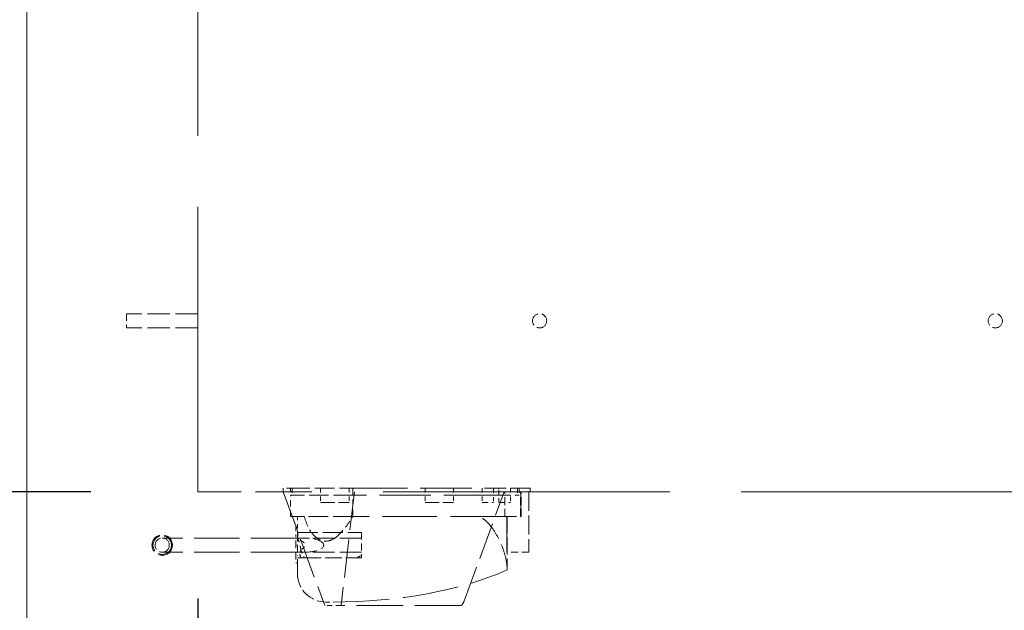
# Model space of a CAD drawing. Units: inches. Extents: x 14 to 363, y 80 to 463.
# Drawn here: x 260 to 286, y 279 to 295 of the extents above; entities that cross this region are included whole.
import ezdxf

# ---------------------------------------------------------------- set-up
doc = ezdxf.new("R2010")
doc.units = ezdxf.units.IN
doc.header["$LTSCALE"] = 45
doc.header["$MEASUREMENT"] = 0
doc.linetypes.add('DASHED', pattern=[0.2067, 0.1654, -0.0413])
for name, color, linetype, lineweight in [('Dimension (ANSI)', 7, 'Continuous', 25), ('Hidden (ANSI)', 7, 'DASHED', 18), ('Visible (ANSI)', 7, 'Continuous', 18)]:
    doc.layers.add(name, color=color, linetype=linetype, lineweight=lineweight)
doc.styles.add('Note Text (ANSI)', font='arial.ttf')
doc.dimstyles.new('Default (ANSI)', dxfattribs={"dimscale": 45, "dimtxt": 0.08, "dimasz": 0.098425, "dimexe": 0.125, "dimexo": 0.0625, "dimgap": 0.031496, "dimtad": 0, "dimtih": 1, "dimtoh": 1, "dimrnd": 1e-08, "dimzin": 3, "dimdsep": 46, "dimlunit": 4, "dimtxsty": 'Note Text (ANSI)', "dimcen": 0.09, "dimdle": 0.393701, "dimclrd": 8, "dimclre": 8, "dimclrt": 8, "dimadec": 0, "dimazin": 1, "dimtfac": 1.25, "dimtdec": 5, "dimtofl": 0, "dimtmove": 0, "dimatfit": 3, "dimldrblk": 'Filled-1', "dimfxl": 1, "dimfrac": 1, "dimtolj": 1, "dimtzin": 4, "dimlwd": -1, "dimlwe": -1, "dimarcsym": 0})

# ---------------------------------------------------------------- blocks, each defined once
blk = doc.blocks.new('*D14')
at = {"layer": 'Defpoints', "color": 0, "transparency": 16777216}
for p in [(265.032, 282.349), (337.032, 282.349), (337.032, 270.369)]:
    blk.add_point(p, dxfattribs=at)
at = {"layer": 'Dimension (ANSI)', "color": 8, "transparency": 16777216}
for p, q in [((265.032, 279.536), (265.032, 264.744)), ((337.032, 279.536), (337.032, 264.744)), ((269.461, 270.369), (294.827, 270.369)), ((332.603, 270.369), (307.236, 270.369))]:
    blk.add_line(p, q, dxfattribs=at)
for points in [[(269.461, 271.107), (269.461, 269.631), (265.032, 270.369)], [(332.603, 271.107), (332.603, 269.631), (337.032, 270.369)]]:
    blk.add_solid(points, dxfattribs=at)
at = {"layer": 'Dimension (ANSI)', "color": 8, "transparency": 16777216, "insert": (296.244, 272.207), "char_height": 3.6, "attachment_point": 1, "style": 'Note Text (ANSI)'}
blk.add_mtext('\\A1;8\'-0"', dxfattribs=at)
blk = doc.blocks.new('Filled-1')
at = {"color": 0}
for p, q in [((0, 0), (-1, 0.3579)), ((-1, 0.3579), (-1, -0.3579)), ((-1, 0), (0, 0)), ((-1, -0.3579), (0, 0))]:
    blk.add_line(p, q, dxfattribs=at)
at = {"color": 0, "flags": 128}
blk.add_lwpolyline([(-1, -0.3579), (0, 0), (-1, 0.3579), (-1, -0.3579)], dxfattribs=at)
at = {"color": 0}
blk.add_solid([(-1, -0.3579), (0, 0), (-1, 0.3579), (-1, -0.3579)], dxfattribs=at)
blk = doc.blocks.new('*D20')
at = {"layer": 'Defpoints', "color": 0, "transparency": 16777216}
for p in [(265.032, 336.349), (248.815, 282.349), (265.032, 282.349)]:
    blk.add_point(p, dxfattribs=at)
at = {"layer": 'Dimension (ANSI)', "color": 8, "transparency": 16777216}
for p, q in [((262.219, 336.349), (243.19, 336.349)), ((248.815, 331.92), (248.815, 312.604)), ((248.815, 286.778), (248.815, 306.093)), ((262.219, 282.349), (243.19, 282.349))]:
    blk.add_line(p, q, dxfattribs=at)
for points in [[(248.077, 331.92), (249.553, 331.92), (248.815, 336.349)], [(248.077, 286.778), (249.553, 286.778), (248.815, 282.349)]]:
    blk.add_solid(points, dxfattribs=at)
at = {"layer": 'Dimension (ANSI)', "color": 8, "transparency": 16777216, "insert": (244.021, 311.187), "char_height": 3.6, "attachment_point": 1, "style": 'Note Text (ANSI)'}
blk.add_mtext('\\A1;6\'-0"', dxfattribs=at)

msp = doc.modelspace()

# ---------------------------------------------------------------- linework, layer by layer
at = {"layer": 'Hidden (ANSI)', "ltscale": 1.007902}
msp.add_line((265.0318, 282.3488), (265.0318, 310.4738), dxfattribs=at)
at = {"layer": 'Hidden (ANSI)', "ltscale": 0.024832}
msp.add_line((263.1568, 287.0363), (263.1568, 286.6613), dxfattribs=at)
at = {"layer": 'Hidden (ANSI)', "ltscale": 0.079262}
for p, q in [((265.0318, 287.0363), (263.1568, 287.0363)), ((265.0318, 286.6613), (263.1568, 286.6613))]:
    msp.add_line(p, q, dxfattribs=at)
at = {"layer": 'Hidden (ANSI)', "ltscale": 0.012366}
for p, q in [((267.4695, 282.4426), (267.282, 282.4426)), ((267.6153, 281.4113), (267.6153, 281.2238)), ((267.6153, 280.6613), (267.6153, 280.4738)), ((267.657, 280.4738), (267.657, 280.6613))]:
    msp.add_line(p, q, dxfattribs=at)
at = {"layer": 'Hidden (ANSI)', "ltscale": 0.003868}
for p, q in [((267.282, 282.4426), (267.282, 282.3488)), ((273.7845, 282.4426), (273.7845, 282.3488)), ((269.11, 282.2551), (269.11, 282.3488))]:
    msp.add_line(p, q, dxfattribs=at)
at = {"layer": 'Hidden (ANSI)', "ltscale": 0.069336}
for p, q in [((267.4695, 282.4426), (269.11, 282.4426)), ((269.11, 281.6926), (267.4695, 281.6926))]:
    msp.add_line(p, q, dxfattribs=at)
at = {"layer": 'Hidden (ANSI)', "ltscale": 0.002876}
for p, q in [((267.4695, 282.4191), (267.4695, 282.3488)), ((269.11, 282.4191), (269.11, 282.3488))]:
    msp.add_line(p, q, dxfattribs=at)
at = {"layer": 'Hidden (ANSI)', "ltscale": 0.001458}
msp.add_line((267.5164, 282.4191), (267.5164, 282.4426), dxfattribs=at)
at = {"layer": 'Hidden (ANSI)', "ltscale": 0.006844}
for p, q in [((267.5164, 282.4191), (267.5164, 282.2551)), ((272.8222, 282.4191), (272.8222, 282.2551)), ((273.4529, 282.4191), (273.4529, 282.2551)), ((273.4935, 282.4191), (273.4935, 282.2551))]:
    msp.add_line(p, q, dxfattribs=at)
at = {"layer": 'Hidden (ANSI)', "ltscale": 0.015772}
for p, q in [((268.2664, 282.4426), (268.2664, 282.0676)), ((269.0164, 282.4426), (269.0164, 282.0676)), ((271.0174, 282.4426), (271.0174, 282.0676)), ((271.7674, 282.4426), (271.7674, 282.0676)), ((272.5174, 282.4426), (272.5174, 282.0676)), ((273.2674, 282.4426), (273.2674, 282.0676))]:
    msp.add_line(p, q, dxfattribs=at)
at = {"layer": 'Hidden (ANSI)', "ltscale": 0.0038}
msp.add_line((269.1984, 282.4426), (269.11, 282.4426), dxfattribs=at)
at = {"layer": 'Hidden (ANSI)', "ltscale": 0.182029}
msp.add_line((269.1984, 282.4426), (272.9923, 282.4426), dxfattribs=at)
at = {"layer": 'Hidden (ANSI)', "ltscale": 0.01478}
for p, q in [((272.822, 282.4191), (272.822, 282.0676)), ((272.9627, 282.0676), (272.9627, 282.4191))]:
    msp.add_line(p, q, dxfattribs=at)
at = {"layer": 'Hidden (ANSI)', "ltscale": 0.068432}
msp.add_line((273.7845, 282.4426), (272.9923, 282.4426), dxfattribs=at)
at = {"layer": 'Hidden (ANSI)', "ltscale": 0.199359}
msp.add_line((268.0318, 282.3488), (265.0318, 282.3488), dxfattribs=at)
at = {"layer": 'Hidden (ANSI)', "ltscale": 0.142714}
msp.add_line((267.282, 282.3488), (268.3739, 279.3488), dxfattribs=at)
at = {"layer": 'Hidden (ANSI)', "ltscale": 0.022717}
msp.add_line((267.4695, 281.6926), (267.4695, 282.2316), dxfattribs=at)
at = {"layer": 'Hidden (ANSI)', "ltscale": 0.068344}
msp.add_line((269.11, 282.2551), (267.4929, 282.2551), dxfattribs=at)
at = {"layer": 'Hidden (ANSI)', "ltscale": 1.013661}
msp.add_line((334.0318, 282.3488), (268.0318, 282.3488), dxfattribs=at)
at = {"layer": 'Hidden (ANSI)', "ltscale": 0.135848}
msp.add_line((269.157, 282.3488), (268.805, 279.3488), dxfattribs=at)
at = {"layer": 'Hidden (ANSI)', "ltscale": 0.182083}
msp.add_line((272.8623, 282.2551), (269.11, 282.2551), dxfattribs=at)
at = {"layer": 'Hidden (ANSI)', "ltscale": 0.023709}
for p, q in [((269.11, 281.6926), (269.11, 282.2551)), ((267.657, 281.2238), (267.657, 280.6613))]:
    msp.add_line(p, q, dxfattribs=at)
at = {"layer": 'Hidden (ANSI)', "ltscale": 0.130454}
msp.add_line((272.0414, 279.4504), (273.0964, 282.3488), dxfattribs=at)
at = {"layer": 'Hidden (ANSI)', "ltscale": 0.05536}
msp.add_line((272.8623, 282.2551), (273.4935, 282.2551), dxfattribs=at)
at = {"layer": 'Hidden (ANSI)', "ltscale": 0.027677}
for p, q in [((273.1171, 281.6926), (273.1171, 282.3488)), ((273.5308, 281.6926), (273.5308, 282.3488)), ((273.5361, 282.3488), (273.5361, 281.6926)), ((273.5431, 281.6926), (273.5431, 282.3488))]:
    msp.add_line(p, q, dxfattribs=at)
at = {"layer": 'Hidden (ANSI)', "ltscale": 0.067358}
msp.add_line((273.747, 282.3488), (273.747, 280.7551), dxfattribs=at)
at = {"layer": 'Hidden (ANSI)', "ltscale": 0.049765}
for p, q in [((268.2664, 282.0676), (269.0164, 282.0676)), ((271.0174, 282.0676), (271.7674, 282.0676))]:
    msp.add_line(p, q, dxfattribs=at)
at = {"layer": 'Hidden (ANSI)', "ltscale": 0.021839}
for p, q in [((272.5174, 282.0676), (272.822, 282.0676)), ((272.9627, 282.0676), (273.2674, 282.0676))]:
    msp.add_line(p, q, dxfattribs=at)
at = {"layer": 'Hidden (ANSI)', "ltscale": 0.014022}
msp.add_line((267.657, 281.3934), (267.657, 281.6926), dxfattribs=at)
at = {"layer": 'Hidden (ANSI)', "ltscale": 0.192267}
msp.add_line((273.1171, 281.6926), (269.11, 281.6926), dxfattribs=at)
at = {"layer": 'Hidden (ANSI)', "ltscale": 0.040831}
msp.add_line((273.1171, 281.6926), (273.5308, 281.6926), dxfattribs=at)
at = {"layer": 'Hidden (ANSI)', "ltscale": 0.039581}
for p, q in [((273.1663, 280.7551), (273.1663, 281.6926)), ((273.1715, 281.6926), (273.1715, 280.7551))]:
    msp.add_line(p, q, dxfattribs=at)
at = {"layer": 'Hidden (ANSI)', "ltscale": 0.059318}
msp.add_line((273.1781, 281.6926), (273.1781, 280.2887), dxfattribs=at)
at = {"layer": 'Hidden (ANSI)', "ltscale": 0.00012385}
msp.add_line((273.5361, 281.6926), (273.5308, 281.6926), dxfattribs=at)
at = {"layer": 'Hidden (ANSI)', "ltscale": 0.005862}
msp.add_line((273.5361, 281.6926), (273.5431, 281.6926), dxfattribs=at)
at = {"layer": 'Hidden (ANSI)', "ltscale": 0.001664}
for p, q in [((267.657, 281.4113), (267.6153, 281.4113)), ((267.657, 280.4738), (267.6153, 280.4738))]:
    msp.add_line(p, q, dxfattribs=at)
at = {"layer": 'Hidden (ANSI)', "ltscale": 0.008873}
msp.add_line((267.657, 281.2238), (267.657, 281.3934), dxfattribs=at)
at = {"layer": 'Hidden (ANSI)', "ltscale": 0.159997}
for p, q in [((267.6153, 281.1301), (264.0945, 281.1301)), ((267.6153, 280.7551), (264.0945, 280.7551))]:
    msp.add_line(p, q, dxfattribs=at)
at = {"layer": 'Hidden (ANSI)', "ltscale": 0.010984}
for p, q in [((267.6153, 280.9619), (267.6153, 281.2238)), ((267.6153, 280.6613), (267.6153, 280.9232))]:
    msp.add_line(p, q, dxfattribs=at)
at = {"layer": 'Hidden (ANSI)', "ltscale": 0.003724}
msp.add_line((267.657, 281.2735), (267.6608, 281.2735), dxfattribs=at)
at = {"layer": 'Hidden (ANSI)', "ltscale": 0.076633}
for p, q in [((269.3445, 281.1301), (267.657, 281.1301)), ((269.3445, 280.7551), (267.657, 280.7551))]:
    msp.add_line(p, q, dxfattribs=at)
at = {"layer": 'Hidden (ANSI)', "ltscale": 0.071167}
msp.add_line((267.6608, 281.2735), (269.3445, 281.2735), dxfattribs=at)
at = {"layer": 'Hidden (ANSI)', "ltscale": 0.024881}
msp.add_line((269.3445, 281.2735), (269.3445, 280.6833), dxfattribs=at)
at = {"layer": 'Hidden (ANSI)', "ltscale": 0.001544}
msp.add_line((267.6153, 280.9619), (267.6153, 280.9232), dxfattribs=at)
at = {"layer": 'Hidden (ANSI)', "ltscale": 0.034297}
msp.add_line((267.8416, 280.6116), (267.657, 280.6116), dxfattribs=at)
at = {"layer": 'Hidden (ANSI)', "ltscale": 0.058541}
msp.add_line((267.8416, 280.6116), (269.2271, 280.6116), dxfattribs=at)
at = {"layer": 'Hidden (ANSI)', "ltscale": 0.005484}
msp.add_line((269.3445, 280.6116), (269.2271, 280.6116), dxfattribs=at)
at = {"layer": 'Hidden (ANSI)', "ltscale": 0.003859}
msp.add_line((269.3445, 280.6116), (269.3445, 280.6833), dxfattribs=at)
at = {"layer": 'Hidden (ANSI)', "ltscale": 0.02448}
msp.add_line((273.747, 280.7551), (273.1663, 280.7551), dxfattribs=at)
at = {"layer": 'Hidden (ANSI)', "ltscale": 0.053512}
msp.add_line((267.657, 280.1926), (267.657, 280.4738), dxfattribs=at)
at = {"layer": 'Hidden (ANSI)', "ltscale": 0.018147}
msp.add_line((268.805, 279.3488), (268.3739, 279.3488), dxfattribs=at)
at = {"layer": 'Hidden (ANSI)', "ltscale": 0.008872}
msp.add_line((268.407, 279.4426), (268.5957, 279.4426), dxfattribs=at)
at = {"layer": 'Hidden (ANSI)', "ltscale": 0.16536}
msp.add_line((271.9781, 279.3488), (268.805, 279.3488), dxfattribs=at)
at = {"layer": 'Hidden (ANSI)', "ltscale": 0.004966}
msp.add_line((272.0414, 279.4504), (271.9781, 279.3488), dxfattribs=at)
at = {"layer": 'Hidden (ANSI)', "ltscale": 0.049765}
for centre in [(274.0318, 286.8488), (286.0318, 286.8488), (264.0945, 280.9426)]:
    msp.add_circle(centre, 0.1875, dxfattribs=at)
at = {"layer": 'Hidden (ANSI)', "ltscale": 0.071642}
msp.add_circle((264.0945, 280.9426), 0.2698, dxfattribs=at)
at = {"layer": 'Hidden (ANSI)', "ltscale": 0.064724}
msp.add_circle((264.0945, 280.9426), 0.2437, dxfattribs=at)
at = {"layer": 'Hidden (ANSI)', "ltscale": 0.001795}
msp.add_arc((267.4461, 282.4191), 0.0234, 0, 90, dxfattribs=at)
at = {"layer": 'Hidden (ANSI)', "ltscale": 0.001458}
for centre, start, end in [((273.4294, 282.4191), 0, 90), ((273.517, 282.4191), 90, 180), ((267.4929, 282.2316), 90, 180)]:
    msp.add_arc(centre, 0.0234, start, end, dxfattribs=at)
at = {"layer": 'Hidden (ANSI)', "ltscale": 0.049765}
msp.add_arc((268.407, 280.1926), 0.75, 180, 270, dxfattribs=at)
at = {"layer": 'Hidden (ANSI)', "ltscale": 0.001485}
for centre, major_axis, start_param, end_param in [((269.1038, 282.4191), (0, -0.0234), 1.5707963, 3.1415927), ((269.1161, 282.4191), (0, 0.0234), 0, 1.5707963)]:
    msp.add_ellipse(centre, major_axis=major_axis, ratio=0.2617357, start_param=start_param, end_param=end_param, dxfattribs=at)
at = {"layer": 'Hidden (ANSI)', "ltscale": 0.02698}
msp.add_ellipse((262.7362, 282.4426), major_axis=(6.5829, 0), ratio=0.4557296, start_param=5.8523904, end_param=6.0305051, dxfattribs=at)
at = {"layer": 'Hidden (ANSI)', "ltscale": 0.001664}
for start_param, end_param in [(1.4538502, 1.5353138), (4.7478715, 4.8293351)]:
    msp.add_ellipse((267.5971, 280.9426), major_axis=(0.5131, 0), ratio=0.3654211, start_param=start_param, end_param=end_param, dxfattribs=at)
at = {"layer": 'Hidden (ANSI)', "ltscale": 0.062393}
msp.add_ellipse((267.8359, 280.9426), major_axis=(0.5131, 0), ratio=0.3654211, start_param=4.4440225, end_param=8.2100638, dxfattribs=at)
at = {"layer": 'Hidden (ANSI)', "ltscale": 0.017384}
msp.add_ellipse((267.3438, 280.9426), major_axis=(0.5131, 0), ratio=0.3654211, start_param=5.6020539, end_param=7.1399577, dxfattribs=at)
at = {"layer": 'Hidden (ANSI)', "ltscale": 0.001563}
msp.add_ellipse((267.105, 280.9426), major_axis=(0.5131, 0), ratio=0.3654211, start_param=6.1796253, end_param=6.3867453, dxfattribs=at)
at = {"layer": 'Hidden (ANSI)', "ltscale": 0.005722}
msp.add_ellipse((264.0124, 282.4426), major_axis=(6.5829, 0), ratio=0.4557296, start_param=5.6267392, end_param=5.6565483, dxfattribs=at)
at = {"layer": 'Hidden (ANSI)', "ltscale": 0.198475}
msp.add_ellipse((268.5957, 282.4426), major_axis=(6.5829, 0), ratio=0.4557296, start_param=4.712389, end_param=5.4823547, dxfattribs=at)
at = {"layer": 'Hidden (ANSI)', "ltscale": 0.001458}
msp.add_open_spline([(272.8222, 282.4191), (272.8222, 282.4222), (272.822, 282.4252), (272.8208, 282.4308), (272.82, 282.4334), (272.818, 282.4377), (272.8167, 282.4395), (272.8141, 282.4418), (272.8126, 282.4425), (272.8111, 282.4425), (272.811, 282.4426), (272.811, 282.4426)], degree=3, knots=[0.1234148, 0.1234148, 0.1234148, 0.1234148, 0.15442093, 0.15442093, 0.18542778, 0.18542778, 0.21643612, 0.21643612, 0.24682961, 0.24682961, 0.24848346, 0.24848346, 0.24848346, 0.24848346], dxfattribs=at)
at = {"layer": 'Hidden (ANSI)', "ltscale": 0.001467}
for points, knots in [([(272.8455, 282.4426), (272.8425, 282.4426), (272.8394, 282.442), (272.8336, 282.4396), (272.831, 282.4377), (272.8268, 282.4336), (272.825, 282.431), (272.8226, 282.4252), (272.822, 282.4221), (272.822, 282.4191)], [-0.12031283, -0.12031283, -0.12031283, -0.12031283, -0.09006209, -0.09006209, -0.05981134, -0.05981134, -0.02990567, -0.02990567, 0, 0, 0, 0]), ([(272.9627, 282.4191), (272.9627, 282.4221), (272.9621, 282.4252), (272.9597, 282.431), (272.9579, 282.4336), (272.9538, 282.4377), (272.9511, 282.4396), (272.9453, 282.442), (272.9422, 282.4426), (272.9392, 282.4426)], [0, 0, 0, 0, 0.02990567, 0.02990567, 0.05981134, 0.05981134, 0.09006209, 0.09006209, 0.12031283, 0.12031283, 0.12031283, 0.12031283])]:
    msp.add_open_spline(points, degree=3, knots=knots, dxfattribs=at)
at = {"layer": 'Hidden (ANSI)', "ltscale": 0.053706}
msp.add_open_spline([(268.7176, 281.1898), (268.6658, 281.1384), (268.6106, 281.1016), (268.5062, 281.0589), (268.4558, 281.0485), (268.3548, 281.0493), (268.3068, 281.0595), (268.2065, 281.1002), (268.1572, 281.1334), (268.0571, 281.2252), (268.0029, 281.295), (267.9046, 281.4804), (267.8674, 281.5853), (267.8398, 281.6926)], degree=3, knots=[0, 0, 0, 0, 0.7411067, 0.7411067, 1.3690075, 1.3690075, 1.9685147, 1.9685147, 2.6833681, 2.6833681, 3.614079, 3.614079, 4.5765933, 4.5765933, 4.5765933, 4.5765933], dxfattribs=at)
at = {"layer": 'Hidden (ANSI)', "ltscale": 0.092787}
msp.add_open_spline([(273.1781, 280.2887), (273.1781, 280.3728), (273.1685, 280.4606), (273.1323, 280.6473), (273.104, 280.7464), (273.0383, 280.9292), (272.9997, 281.0199), (272.9095, 281.1994), (272.858, 281.2882), (272.7725, 281.4109), (272.7428, 281.4498), (272.6805, 281.5221), (272.648, 281.5555), (272.5785, 281.6147), (272.5418, 281.6404), (272.4806, 281.6694), (272.4592, 281.6775), (272.4131, 281.6891), (272.3885, 281.6926), (272.3617, 281.6926)], degree=3, knots=[10.6801422, 10.6801422, 10.6801422, 10.6801422, 11.9062961, 11.9062961, 13.2583163, 13.2583163, 14.4845248, 14.4845248, 15.7107333, 15.7107333, 16.3238376, 16.3238376, 16.9369418, 16.9369418, 17.5500461, 17.5500461, 17.8565982, 17.8565982, 18.1631503, 18.1631503, 18.1631503, 18.1631503], dxfattribs=at)
at = {"layer": 'Hidden (ANSI)', "ltscale": 0.000590864}
msp.add_open_spline([(267.6571, 281.1183), (267.657, 281.1237), (267.657, 281.1291), (267.657, 281.1346)], degree=3, dxfattribs=at)
at = {"layer": 'Hidden (ANSI)', "ltscale": 0.008687}
msp.add_open_spline([(267.6571, 281.1183), (267.6572, 281.1249), (267.6576, 281.1288), (267.6598, 281.131), (267.662, 281.1279), (267.6687, 281.1131), (267.6731, 281.1021), (267.679, 281.0864), (267.6794, 281.0854), (267.6798, 281.0843)], degree=3, knots=[0.0724557, 0.0724557, 0.0724557, 0.0724557, 0.27694632, 0.27694632, 0.52629649, 0.52629649, 0.76075438, 0.76075438, 0.77791575, 0.77791575, 0.77791575, 0.77791575], dxfattribs=at)
at = {"layer": 'Hidden (ANSI)', "ltscale": 0.007952}
msp.add_open_spline([(267.6608, 281.2735), (267.6642, 281.2101), (267.6703, 281.1469), (267.6798, 281.0843)], degree=3, dxfattribs=at)
at = {"layer": 'Hidden (ANSI)', "ltscale": 0.012405}
msp.add_open_spline([(267.7424, 280.8245), (267.7424, 280.8331), (267.7419, 280.8422), (267.7397, 280.8666), (267.7374, 280.8825), (267.7297, 280.9236), (267.7233, 280.9494), (267.7098, 280.9966), (267.703, 281.0179), (267.6905, 281.055), (267.6848, 281.0708), (267.6798, 281.0843)], degree=3, knots=[1.7490733, 1.7490733, 1.7490733, 1.7490733, 1.864504, 1.864504, 2.0431274, 2.0431274, 2.3115775, 2.3115775, 2.5432082, 2.5432082, 2.7522198, 2.7522198, 2.7522198, 2.7522198], dxfattribs=at)
at = {"layer": 'Hidden (ANSI)', "ltscale": 0.009199}
msp.add_open_spline([(267.7424, 280.8245), (267.7424, 280.8227), (267.7424, 280.821), (267.7422, 280.8105), (267.7416, 280.8025), (267.7391, 280.7858), (267.7369, 280.7779), (267.7294, 280.7615), (267.7232, 280.7558), (267.7109, 280.7546), (267.7054, 280.7568), (267.6999, 280.7618)], degree=3, knots=[1.78169268, 1.78169268, 1.78169268, 1.78169268, 1.80555112, 1.80555112, 1.92666458, 1.92666458, 2.08460023, 2.08460023, 2.33817289, 2.33817289, 2.52767845, 2.52767845, 2.52767845, 2.52767845], dxfattribs=at)
at = {"layer": 'Hidden (ANSI)', "ltscale": 0.00986}
msp.add_open_spline([(267.7424, 280.8245), (267.7681, 280.7502), (267.8007, 280.6784), (267.8416, 280.6116)], degree=3, dxfattribs=at)
at = {"layer": 'Hidden (ANSI)', "ltscale": 0.006582}
msp.add_open_spline([(267.7483, 280.6116), (267.7307, 280.6556), (267.7141, 280.7053), (267.6999, 280.7618)], degree=3, dxfattribs=at)
at = {"layer": 'Visible (ANSI)'}
msp.add_line((260.5318, 309.3488), (260.5318, 278.5988), dxfattribs=at)

# ---------------------------------------------------------------- dimensions: what is measured, and where the dimension line sits
at = {"layer": 'Dimension (ANSI)', "color": 8, "true_color": 0x808080}
dim = msp.add_linear_dim(base=(248.8152, 282.3488), p1=(265.0318, 336.3488), p2=(265.0318, 282.3488), angle=90, dimstyle='Default (ANSI)', override={"dimgap": 0.031496, "dimdec": 2, "dimlfac": 1.333333, "dimtol": 0, "dimlim": 0, "dimtp": 0, "dimtm": 0, "dimtdec": 5, "dimatfit": 1}, dxfattribs=at)
dim.commit()
dim.dimension.update_dxf_attribs({"geometry": '*D20', "text_midpoint": (248.8152, 309.3488), "dimtype": 160})
dim = msp.add_linear_dim(base=(337.0318, 270.3688), p1=(265.0318, 282.3488), p2=(337.0318, 282.3488), dimstyle='Default (ANSI)', override={"dimgap": 0.031496, "dimtih": 0, "dimtoh": 0, "dimdec": 2, "dimlfac": 1.333333, "dimtol": 0, "dimlim": 0, "dimtp": 0, "dimtm": 0, "dimtdec": 5, "dimatfit": 1}, dxfattribs=at)
dim.commit()
dim.dimension.update_dxf_attribs({"geometry": '*D14', "text_midpoint": (301.0318, 270.3688), "dimtype": 160})

doc.saveas('drawing.dxf')
